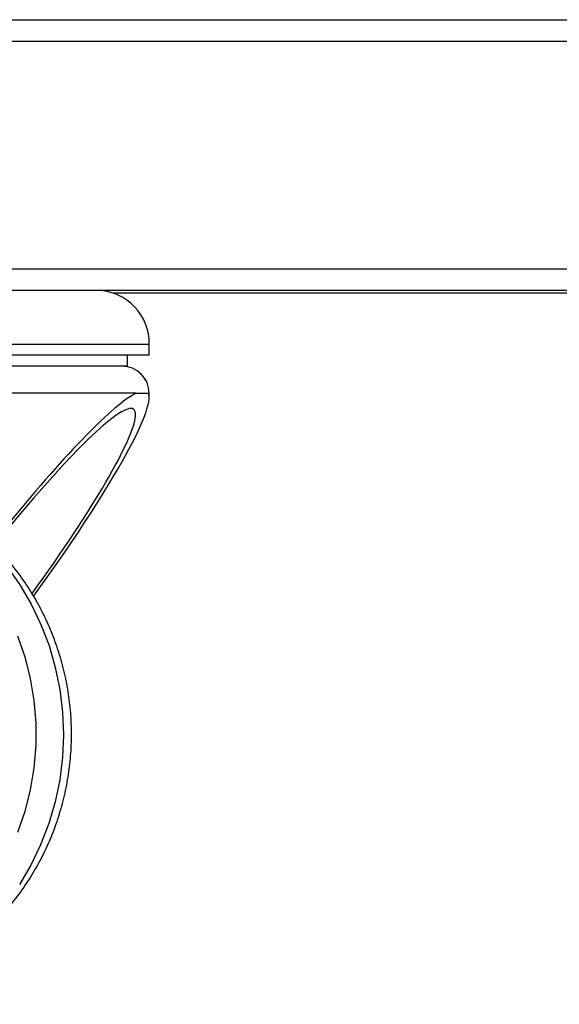
# Model space of a CAD drawing. Units: millimetres. Extents: x 5 to 292, y 5 to 205.
# Drawn here: x 52 to 56, y 106 to 113 of the extents above; entities that cross this region are included whole.
import ezdxf

# ---------------------------------------------------------------- set-up
doc = ezdxf.new("R2010")
doc.units = ezdxf.units.MM

msp = doc.modelspace()

# ---------------------------------------------------------------- linework, layer by layer
at = {"color": 7, "linetype": 'Continuous', "lineweight": 25}
for p, q in [((50.67, 113.4111), (87.0043, 113.4111)), ((87.03, 113.2511), (50.6443, 113.2511)), ((50.6443, 111.5711), (87.03, 111.5711)), ((52.1503, 111.4111), (50.7766, 111.4111)), ((85.524, 111.4111), (52.1503, 111.4111)), ((63.8647, 111.3911), (52.464, 111.3911)), ((52.6921, 111.0111), (50.3303, 111.0111)), ((52.7303, 111.0111), (52.6921, 111.0111)), ((52.7303, 110.9311), (52.7303, 111.0111)), ((52.6921, 110.9311), (50.3303, 110.9311)), ((52.5703, 110.8511), (52.5703, 110.9311)), ((52.7303, 110.9311), (52.6921, 110.9311)), ((52.5372, 110.8511), (50.632, 110.8511)), ((52.5703, 110.8511), (52.5372, 110.8511)), ((52.6322, 110.6511), (50.6089, 110.6511)), ((52.6322, 110.6511), (52.7244, 110.6511)), ((52.7303, 110.6194), (52.7303, 110.6511))]:
    msp.add_line(p, q, dxfattribs=at)
at = {"color": 8, "linetype": 'Continuous', "lineweight": 25}
msp.add_line((52.7303, 110.6511), (52.7244, 110.6511), dxfattribs=at)
at = {"color": 7, "linetype": 'Continuous', "lineweight": 25, "flags": 128}
msp.add_lwpolyline([(51.6807, 109.3706), (51.7758, 109.235), (51.8595, 109.0915), (51.9314, 108.9414), (51.9908, 108.7855), (52.0374, 108.6251), (52.0709, 108.4612), (52.0909, 108.295), (52.0974, 108.1276), (52.0903, 107.9602), (52.0697, 107.7941), (52.0357, 107.6303), (51.9886, 107.47), (51.9286, 107.3144), (51.8563, 107.1645), (51.772, 107.0214)], dxfattribs=at)
at = {"color": 8, "linetype": 'Continuous', "lineweight": 25, "flags": 128}
msp.add_lwpolyline([(51.7569, 108.8585), (51.811, 108.7025), (51.852, 108.5423), (51.8794, 108.379), (51.8932, 108.2139), (51.8932, 108.0482), (51.8794, 107.883), (51.8519, 107.7198), (51.811, 107.5595), (51.7568, 107.4035)], dxfattribs=at)
at = {"color": 7, "linetype": 'Continuous', "lineweight": 25}
for centre, radius, start, end in [((52.3403, 111.0211), 0.3901, 358.5312, 88.5312), ((52.5303, 110.6511), 0.2, 0, 90)]:
    msp.add_arc(centre, radius, start, end, dxfattribs=at)
for major_axis, start_param, end_param in [((1.1844, 1.5752), 0.245912, 2.284947), ((1.0857, 1.4439), 4.860564, 8.568132), ((1.1844, 1.5752), 4.844296, 6.220838)]:
    msp.add_ellipse((51.5303, 109.088), major_axis=major_axis, ratio=0.122406, start_param=start_param, end_param=end_param, dxfattribs=at)
msp.add_open_spline([(50.2704, 106.1351), (50.3148, 106.1382), (50.4121, 106.145), (50.5607, 106.1707), (50.7151, 106.2088), (50.8658, 106.2593), (51.0119, 106.3214), (51.1525, 106.3949), (51.2869, 106.4792), (51.414, 106.5737), (51.5333, 106.678), (51.6439, 106.7913), (51.7452, 106.913), (51.8366, 107.0423), (51.9175, 107.1784), (51.9874, 107.3205), (52.0458, 107.4678), (52.0924, 107.6193), (52.1269, 107.7741), (52.149, 107.9312), (52.1586, 108.0898), (52.1556, 108.2487), (52.1399, 108.4071), (52.1117, 108.5638), (52.071, 108.7179), (52.0181, 108.8684), (51.9534, 109.0144), (51.8772, 109.1548), (51.7898, 109.2886), (51.6946, 109.4133), (51.6239, 109.4887), (51.5896, 109.5252)], degree=3, knots=[0, 0, 0, 0, 0.02924, 0.064039, 0.098809, 0.13355, 0.168263, 0.202952, 0.237617, 0.272263, 0.306894, 0.341512, 0.376124, 0.410733, 0.445344, 0.479962, 0.514593, 0.54924, 0.583908, 0.6186, 0.65332, 0.688071, 0.722852, 0.757665, 0.79251, 0.827385, 0.862289, 0.897219, 0.93217, 0.96714, 1, 1, 1, 1], dxfattribs=at)

doc.saveas('drawing.dxf')
